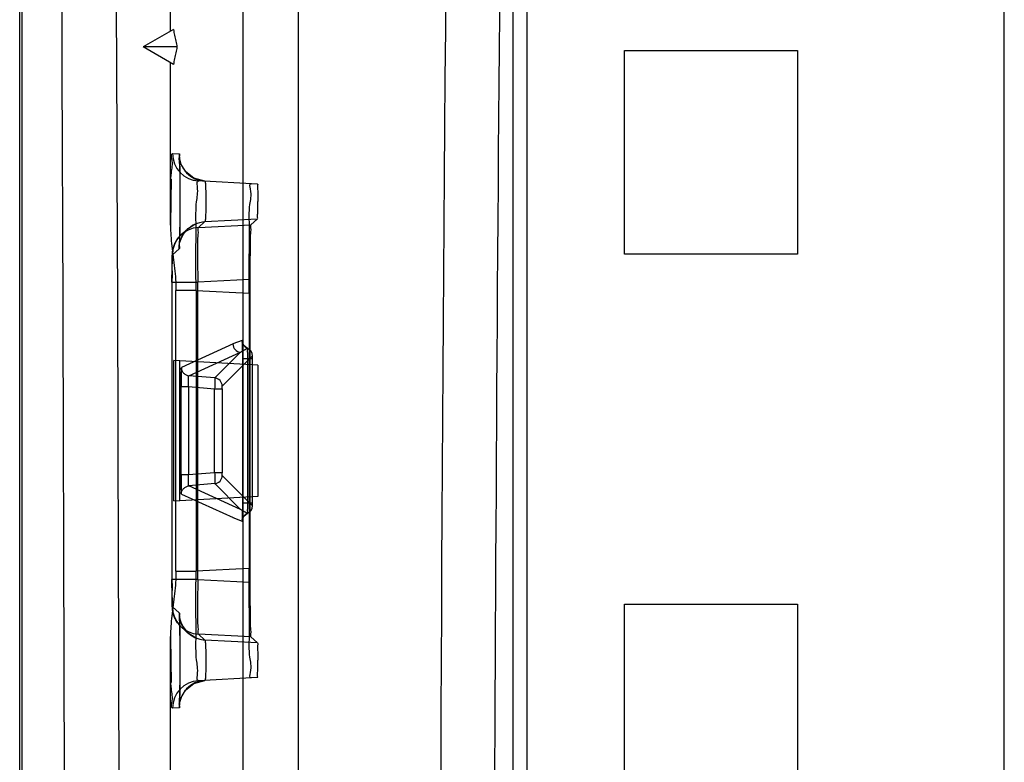
# Model space of a CAD drawing. Units: millimetres. Extents: x 13.2 to 109.2, y 37.1 to 133.1.
# Drawn here: x 13.2 to 31.2, y 100.1 to 113.6 of the extents above; entities that cross this region are included whole.
import ezdxf

# ---------------------------------------------------------------- set-up
doc = ezdxf.new("R2010")
doc.units = ezdxf.units.MM
doc.header["$LTSCALE"] = 11.138572
doc.layers.get('0').update_dxf_attribs({"linetype": 'CONTINUOUS'})

msp = doc.modelspace()

# ---------------------------------------------------------------- linework, layer by layer
at = {"color": 7}
for p, q in [((13.247, 38.124), (13.247, 132.124)), ((13.287, 132.124), (13.287, 38.124)), ((15.997, 113.413), (15.997, 129.374)), ((22.497, 124.624), (22.497, 45.624)), ((22.247, 45.811), (22.247, 124.437)), ((18.324, 122.047), (18.324, 74.037)), ((17.324, 75.035), (17.324, 121.047)), ((31.206, 59.443), (31.206, 114.915)), ((16.05, 113.443), (15.497, 113.124)), ((16.116, 113.125), (15.497, 113.124)), ((16.05, 112.805), (15.497, 113.124)), ((24.278, 109.346), (24.278, 113.062)), ((24.278, 113.062), (27.434, 113.062)), ((27.434, 113.062), (27.434, 109.346)), ((15.997, 109.872), (15.997, 112.836)), ((16.036, 111.179), (16.153, 111.175)), ((17.584, 110.624), (16.509, 110.681)), ((16.627, 109.94), (16.507, 109.832)), ((16.627, 109.94), (17.584, 109.991)), ((17.584, 109.991), (17.463, 109.882)), ((16.32, 109.813), (16.199, 109.705)), ((16.319, 109.813), (16.439, 109.892)), ((16.507, 109.832), (17.463, 109.882)), ((16.033, 109.333), (16.154, 109.441)), ((27.434, 109.346), (24.278, 109.346)), ((16.024, 108.833), (16.024, 103.415)), ((16.024, 108.833), (16.498, 108.833)), ((17.446, 108.883), (16.498, 108.833)), ((16.498, 103.415), (16.498, 108.833)), ((17.446, 108.882), (17.446, 103.366)), ((16.098, 103.563), (16.098, 108.686)), ((16.466, 108.686), (16.098, 108.686)), ((16.466, 108.686), (16.466, 103.563)), ((16.466, 108.686), (17.432, 108.635)), ((17.432, 108.635), (17.432, 103.613)), ((17.303, 107.771), (17.137, 107.708)), ((17.138, 107.708), (16.196, 107.278)), ((17.591, 107.324), (16.057, 107.405)), ((16.057, 104.845), (16.057, 107.404)), ((16.161, 107.4), (16.161, 104.848)), ((16.333, 107.129), (17.275, 107.558)), ((17.275, 107.558), (16.804, 107.088)), ((16.941, 106.938), (17.494, 107.491)), ((17.309, 107.537), (17.309, 104.807)), ((17.309, 107.442), (17.495, 107.442)), ((17.402, 107.442), (17.402, 104.807)), ((17.495, 107.479), (17.494, 107.5)), ((17.495, 104.807), (17.495, 107.479)), ((17.591, 107.324), (17.591, 104.924)), ((16.804, 107.088), (16.333, 107.129)), ((16.19, 105.319), (16.19, 106.93)), ((16.19, 106.93), (16.328, 106.93)), ((16.328, 106.93), (16.328, 105.319)), ((16.328, 106.93), (16.803, 106.889)), ((16.803, 105.36), (16.803, 106.889)), ((16.803, 106.889), (16.941, 106.889)), ((16.941, 106.889), (16.941, 105.36)), ((16.328, 105.319), (16.19, 105.319)), ((16.803, 105.36), (16.328, 105.319)), ((16.941, 105.36), (16.803, 105.36)), ((17.494, 104.757), (16.941, 105.31)), ((16.804, 105.161), (16.333, 105.12)), ((17.275, 104.69), (16.333, 105.12)), ((16.804, 105.161), (17.275, 104.69)), ((17.591, 104.924), (16.057, 104.844)), ((16.196, 104.97), (17.138, 104.541)), ((17.495, 104.807), (17.309, 104.807)), ((17.137, 104.541), (17.303, 104.478)), ((16.098, 103.563), (16.466, 103.563)), ((17.432, 103.613), (16.466, 103.563)), ((16.498, 103.415), (16.024, 103.415)), ((16.498, 103.415), (17.446, 103.366)), ((16.154, 102.808), (16.033, 102.916)), ((24.278, 99.046), (24.278, 102.962)), ((24.278, 102.962), (27.434, 102.962)), ((27.434, 102.962), (27.434, 99.046)), ((15.997, 85.413), (15.997, 102.377)), ((16.199, 102.543), (16.32, 102.435)), ((16.451, 102.351), (16.32, 102.436)), ((16.507, 102.416), (16.627, 102.309)), ((17.463, 102.366), (16.507, 102.416)), ((17.463, 102.366), (17.584, 102.257)), ((17.584, 102.258), (16.627, 102.309)), ((17.584, 101.624), (16.509, 101.568)), ((16.153, 101.074), (16.036, 101.068))]:
    msp.add_line(p, q, dxfattribs=at)
for points in [[(16.627, 110.675), (16.424, 110.73), (16.275, 110.847), (16.188, 110.992), (16.159, 111.102), (16.159, 111.105), (16.161, 111.046), (16.164, 110.937), (16.166, 110.769), (16.168, 110.532), (16.168, 110.218), (16.167, 109.941), (16.165, 109.741), (16.162, 109.606), (16.159, 109.526), (16.158, 109.501), (16.169, 109.564), (16.219, 109.689), (16.319, 109.813)], [(16.01, 110.711), (16.003, 110.332), (15.997, 109.876)], [(17.399, 107.631), (17.335, 107.679), (17.307, 107.739), (17.305, 107.75), (17.306, 107.727), (17.307, 107.683), (17.308, 107.619), (17.309, 107.537)], [(17.494, 107.5), (17.488, 107.536), (17.47, 107.574), (17.44, 107.607), (17.399, 107.631)], [(16.194, 107.246), (16.192, 107.19), (16.191, 107.117), (16.19, 107.032), (16.19, 106.94)], [(16.19, 105.308), (16.19, 105.217), (16.191, 105.131), (16.192, 105.058), (16.194, 105.002)], [(17.309, 104.807), (17.309, 104.715), (17.308, 104.635), (17.307, 104.571), (17.306, 104.525), (17.305, 104.5), (17.306, 104.507), (17.333, 104.567), (17.399, 104.617)], [(17.399, 104.617), (17.441, 104.642), (17.471, 104.677), (17.488, 104.716), (17.494, 104.749)], [(17.494, 104.749), (17.495, 104.769), (17.495, 104.807)], [(16.32, 102.436), (16.198, 102.602), (16.16, 102.734), (16.159, 102.736), (16.162, 102.658), (16.165, 102.509), (16.167, 102.273), (16.168, 101.934), (16.167, 101.605), (16.165, 101.376), (16.162, 101.23), (16.159, 101.15), (16.159, 101.143), (16.186, 101.25), (16.272, 101.398), (16.422, 101.518), (16.627, 101.574)], [(15.997, 102.372), (16.003, 101.916), (16.01, 101.537)]]:
    msp.add_lwpolyline(points, dxfattribs=at)
for centre, radius, start, end in [((-6823.085, 85.124), 6837.164, 359.625968, 0.374032), ((-7030.61, 84.273), 7045.687, 0.0574879, 0.370487), ((3418.77, 85.127), 3397.877, 179.328463, 180.284473), ((3414.938, 85.124), 3393.061, 179.328579, 180.671421), ((16.536, 111.18), 0.5, 180.0854, 266.9956), ((16.653, 111.174), 0.5, 179.8842, 266.9956), ((16.533, 109.333), 0.5, 93.0272, 180.0198), ((17.453, 107.771), 0.15, 180.0046, 248.7179), ((17.288, 107.709), 0.151, 180.4237, 265.0632), ((17.344, 107.491), 0.15, 0.0038, 68.7262), ((16.791, 106.938), 0.15, 0.0053, 84.9848), ((16.791, 105.31), 0.15, 275.0004, 359.9948), ((17.344, 104.757), 0.15, 291.303, 359.9931), ((17.453, 104.477), 0.15, 111.2527, 179.9953), ((16.533, 102.916), 0.5, 179.9805, 266.973), ((16.653, 102.808), 0.5, 179.9807, 266.9731), ((16.536, 101.068), 0.5, 93.0043, 179.9146), ((16.653, 101.074), 0.5, 93.0102, 179.992)]:
    msp.add_arc(centre, radius, start, end, dxfattribs=at)
for points, knots in [([(16.05, 113.443), (16.058, 113.407), (16.073, 113.337), (16.096, 113.231), (16.109, 113.16), (16.116, 113.125)], [0, 0, 0, 0, 0.337872, 0.670285, 1, 1, 1, 1]), ([(16.116, 113.123), (16.109, 113.088), (16.096, 113.018), (16.073, 112.912), (16.058, 112.841), (16.05, 112.805)], [0, 0, 0, 0, 0.32972, 0.662132, 1, 1, 1, 1]), ([(15.997, 109.872), (15.999, 110.052), (16.011, 110.362), (15.993, 110.796), (16.05, 111.001), (16.006, 111.173), (16.036, 111.179)], [0, 0, 0, 0, 0.412479, 0.730584, 0.931237, 1, 1, 1, 1]), ([(16.153, 111.175), (16.169, 111.179), (16.142, 111.064), (16.174, 110.97), (16.163, 110.726), (16.17, 110.463), (16.169, 110.169), (16.164, 109.897), (16.171, 109.669), (16.148, 109.534), (16.166, 109.453), (16.154, 109.441)], [0, 0, 0, 0, 0.02788, 0.112791, 0.244338, 0.407231, 0.583216, 0.747933, 0.881701, 0.96881, 1, 1, 1, 1]), ([(16.466, 108.686), (16.463, 108.892), (16.458, 109.287), (16.468, 109.811), (16.455, 110.275), (16.509, 110.478), (16.476, 110.683), (16.509, 110.681)], [0, 0, 0, 0, 0.309604, 0.588227, 0.808659, 0.950469, 1, 1, 1, 1]), ([(16.628, 110.674), (16.629, 110.673), (16.63, 110.67), (16.631, 110.663), (16.632, 110.652), (16.634, 110.639), (16.635, 110.623), (16.637, 110.596), (16.638, 110.555), (16.64, 110.5), (16.641, 110.438), (16.642, 110.37), (16.642, 110.301), (16.642, 110.232), (16.641, 110.166), (16.64, 110.104), (16.638, 110.051), (16.636, 110.012), (16.634, 109.986), (16.633, 109.97), (16.631, 109.958), (16.63, 109.949), (16.629, 109.943), (16.628, 109.94), (16.627, 109.94)], [0, 0, 0, 0, 0.005183, 0.014813, 0.028825, 0.047061, 0.069341, 0.095482, 0.158591, 0.23457, 0.320356, 0.412575, 0.50785, 0.602814, 0.694126, 0.778458, 0.852479, 0.913185, 0.937986, 0.958854, 0.975619, 0.988121, 0.996229, 1, 1, 1, 1]), ([(17.432, 108.635), (17.432, 108.842), (17.43, 109.238), (17.446, 109.761), (17.424, 110.226), (17.488, 110.425), (17.435, 110.633), (17.467, 110.631)], [0, 0, 0, 0, 0.310244, 0.588661, 0.809207, 0.951012, 1, 1, 1, 1]), ([(17.584, 110.624), (17.594, 110.624), (17.577, 110.572), (17.593, 110.521), (17.587, 110.418), (17.59, 110.347), (17.59, 110.308)], [0, 0, 0, 0, 0.092116, 0.310511, 0.625998, 1, 1, 1, 1]), ([(17.584, 109.991), (17.59, 109.996), (17.581, 110.034), (17.592, 110.094), (17.588, 110.194), (17.59, 110.268), (17.59, 110.308)], [0, 0, 0, 0, 0.080877, 0.298691, 0.621082, 1, 1, 1, 1]), ([(16.154, 109.441), (16.154, 109.504), (16.178, 109.631), (16.282, 109.793), (16.438, 109.905), (16.564, 109.936), (16.627, 109.94)], [0, 0, 0, 0, 0.250634, 0.500005, 0.749374, 1, 1, 1, 1]), ([(15.997, 109.872), (15.997, 109.746), (16.02, 109.484), (16.077, 109.092), (16.098, 108.82), (16.098, 108.686)], [0, 0, 0, 0, 0.316016, 0.66077, 1, 1, 1, 1]), ([(16.507, 109.832), (16.491, 109.824), (16.507, 109.737), (16.484, 109.617), (16.492, 109.394), (16.491, 109.13), (16.496, 108.935), (16.498, 108.833)], [0, 0, 0, 0, 0.053666, 0.197351, 0.417853, 0.69419, 1, 1, 1, 1]), ([(17.463, 109.882), (17.45, 109.87), (17.468, 109.792), (17.445, 109.664), (17.451, 109.445), (17.445, 109.18), (17.446, 108.985), (17.446, 108.882)], [0, 0, 0, 0, 0.053367, 0.197072, 0.417129, 0.693151, 1, 1, 1, 1]), ([(16.025, 108.833), (16.025, 108.876), (16.025, 108.956), (16.026, 109.064), (16.027, 109.153), (16.028, 109.223), (16.029, 109.276), (16.031, 109.318), (16.032, 109.355), (16.036, 109.395), (16.045, 109.445), (16.059, 109.495), (16.081, 109.549), (16.121, 109.622), (16.165, 109.674), (16.199, 109.705)], [0, 0, 0, 0, 0.140751, 0.259478, 0.35536, 0.43013, 0.486982, 0.530232, 0.56639, 0.606993, 0.661951, 0.730815, 0.777335, 0.852304, 1, 1, 1, 1]), ([(16.033, 109.333), (16.022, 109.328), (16.042, 109.261), (16.019, 109.174), (16.028, 109.011), (16.025, 108.896), (16.025, 108.833)], [0, 0, 0, 0, 0.07456, 0.292251, 0.621633, 1, 1, 1, 1]), ([(17.303, 107.771), (17.31, 107.773), (17.297, 107.718), (17.313, 107.673), (17.307, 107.559), (17.309, 107.484), (17.309, 107.442)], [0, 0, 0, 0, 0.06791, 0.284435, 0.617671, 1, 1, 1, 1]), ([(17.275, 107.558), (17.288, 107.567), (17.316, 107.584), (17.357, 107.608), (17.385, 107.624), (17.399, 107.631)], [0, 0, 0, 0, 0.339472, 0.673367, 1, 1, 1, 1]), ([(17.399, 107.631), (17.407, 107.631), (17.393, 107.58), (17.407, 107.535), (17.402, 107.473), (17.402, 107.442)], [0, 0, 0, 0, 0.131622, 0.497796, 1, 1, 1, 1]), ([(17.495, 107.442), (17.495, 107.45), (17.496, 107.467), (17.493, 107.476), (17.496, 107.493), (17.494, 107.491)], [0, 0, 0, 0, 0.502822, 0.868738, 1, 1, 1, 1]), ([(16.19, 106.93), (16.19, 106.973), (16.192, 107.052), (16.186, 107.165), (16.202, 107.227), (16.188, 107.274), (16.196, 107.278)], [0, 0, 0, 0, 0.369717, 0.698158, 0.922069, 1, 1, 1, 1]), ([(16.196, 107.278), (16.196, 107.26), (16.204, 107.223), (16.233, 107.174), (16.279, 107.141), (16.315, 107.13), (16.333, 107.129)], [0, 0, 0, 0, 0.2431, 0.500017, 0.756923, 1, 1, 1, 1]), ([(16.328, 106.93), (16.326, 106.963), (16.322, 107.026), (16.33, 107.076), (16.324, 107.128), (16.333, 107.129)], [0, 0, 0, 0, 0.497071, 0.861287, 1, 1, 1, 1]), ([(16.804, 107.088), (16.806, 107.079), (16.81, 107.045), (16.807, 106.979), (16.805, 106.921), (16.803, 106.889)], [0, 0, 0, 0, 0.139527, 0.504184, 1, 1, 1, 1]), ([(16.941, 106.889), (16.941, 106.897), (16.941, 106.911), (16.941, 106.928), (16.941, 106.936), (16.941, 106.938)], [0, 0, 0, 0, 0.499321, 0.862403, 1, 1, 1, 1]), ([(16.196, 104.97), (16.189, 104.974), (16.202, 105.019), (16.186, 105.08), (16.192, 105.193), (16.19, 105.275), (16.19, 105.319)], [0, 0, 0, 0, 0.071899, 0.288789, 0.619518, 1, 1, 1, 1]), ([(16.333, 105.12), (16.324, 105.12), (16.33, 105.172), (16.322, 105.222), (16.326, 105.286), (16.328, 105.319)], [0, 0, 0, 0, 0.137285, 0.500641, 1, 1, 1, 1]), ([(16.803, 105.36), (16.805, 105.327), (16.807, 105.27), (16.81, 105.203), (16.806, 105.17), (16.804, 105.161)], [0, 0, 0, 0, 0.495816, 0.860472, 1, 1, 1, 1]), ([(16.941, 105.31), (16.941, 105.312), (16.941, 105.32), (16.941, 105.337), (16.941, 105.351), (16.941, 105.36)], [0, 0, 0, 0, 0.129783, 0.476998, 1, 1, 1, 1]), ([(16.196, 104.97), (16.196, 104.988), (16.204, 105.025), (16.233, 105.074), (16.279, 105.108), (16.315, 105.118), (16.333, 105.12)], [0, 0, 0, 0, 0.2431, 0.500017, 0.756923, 1, 1, 1, 1]), ([(17.309, 104.807), (17.309, 104.766), (17.307, 104.692), (17.313, 104.579), (17.297, 104.533), (17.311, 104.475), (17.303, 104.477)], [0, 0, 0, 0, 0.371186, 0.701928, 0.925907, 1, 1, 1, 1]), ([(17.402, 104.807), (17.402, 104.775), (17.407, 104.715), (17.393, 104.669), (17.407, 104.617), (17.399, 104.617)], [0, 0, 0, 0, 0.496658, 0.865257, 1, 1, 1, 1]), ([(17.494, 104.757), (17.496, 104.755), (17.493, 104.772), (17.496, 104.781), (17.495, 104.798), (17.495, 104.807)], [0, 0, 0, 0, 0.131252, 0.497119, 1, 1, 1, 1]), ([(17.399, 104.617), (17.385, 104.625), (17.357, 104.64), (17.316, 104.665), (17.288, 104.681), (17.275, 104.69)], [0, 0, 0, 0, 0.326627, 0.660565, 1, 1, 1, 1]), ([(16.098, 103.563), (16.098, 103.426), (16.077, 103.153), (16.019, 102.761), (15.997, 102.5), (15.997, 102.377)], [0, 0, 0, 0, 0.343061, 0.688541, 1, 1, 1, 1]), ([(16.509, 101.568), (16.476, 101.566), (16.509, 101.771), (16.455, 101.974), (16.468, 102.438), (16.458, 102.962), (16.463, 103.357), (16.466, 103.563)], [0, 0, 0, 0, 0.0497, 0.191837, 0.412477, 0.690967, 1, 1, 1, 1]), ([(17.467, 101.618), (17.435, 101.616), (17.488, 101.824), (17.424, 102.023), (17.446, 102.488), (17.43, 103.011), (17.432, 103.407), (17.432, 103.613)], [0, 0, 0, 0, 0.049021, 0.190861, 0.411421, 0.689821, 1, 1, 1, 1]), ([(16.025, 103.415), (16.025, 103.354), (16.027, 103.239), (16.022, 103.083), (16.038, 102.984), (16.024, 102.926), (16.033, 102.916)], [0, 0, 0, 0, 0.368196, 0.695239, 0.919717, 1, 1, 1, 1]), ([(16.199, 102.544), (16.163, 102.576), (16.116, 102.633), (16.071, 102.719), (16.049, 102.786), (16.037, 102.846), (16.032, 102.897), (16.03, 102.942), (16.028, 102.996), (16.027, 103.068), (16.026, 103.162), (16.025, 103.28), (16.025, 103.368), (16.025, 103.415)], [0, 0, 0, 0, 0.158157, 0.237779, 0.315782, 0.38761, 0.437, 0.48098, 0.536846, 0.613006, 0.714481, 0.843857, 1, 1, 1, 1]), ([(16.498, 103.415), (16.496, 103.314), (16.491, 103.119), (16.492, 102.855), (16.484, 102.632), (16.507, 102.511), (16.491, 102.424), (16.507, 102.416)], [0, 0, 0, 0, 0.305827, 0.582158, 0.802656, 0.946337, 1, 1, 1, 1]), ([(17.446, 103.366), (17.446, 103.264), (17.445, 103.069), (17.451, 102.803), (17.445, 102.584), (17.468, 102.457), (17.45, 102.378), (17.463, 102.366)], [0, 0, 0, 0, 0.306856, 0.582892, 0.802939, 0.946629, 1, 1, 1, 1]), ([(16.154, 102.808), (16.167, 102.795), (16.147, 102.713), (16.172, 102.576), (16.164, 102.345), (16.169, 102.073), (16.17, 101.78), (16.163, 101.519), (16.174, 101.276), (16.143, 101.182), (16.169, 101.069), (16.153, 101.073)], [0, 0, 0, 0, 0.031719, 0.12064, 0.256296, 0.421109, 0.595612, 0.7573, 0.88863, 0.972454, 1, 1, 1, 1]), ([(16.036, 101.069), (16.006, 101.076), (16.05, 101.247), (15.993, 101.453), (16.011, 101.886), (15.999, 102.197), (15.997, 102.377)], [0, 0, 0, 0, 0.068794, 0.269258, 0.587103, 1, 1, 1, 1]), ([(16.628, 102.308), (16.628, 102.307), (16.629, 102.303), (16.631, 102.295), (16.632, 102.285), (16.634, 102.264), (16.636, 102.232), (16.638, 102.185), (16.64, 102.129), (16.642, 102.043), (16.642, 101.953), (16.642, 101.861), (16.641, 101.795), (16.64, 101.734), (16.638, 101.681), (16.636, 101.643), (16.634, 101.617), (16.633, 101.602), (16.632, 101.591), (16.63, 101.582), (16.629, 101.577), (16.628, 101.574), (16.627, 101.574)], [0, 0, 0, 0, 0.00584, 0.016152, 0.030837, 0.049726, 0.099367, 0.16354, 0.240379, 0.3268, 0.514803, 0.609611, 0.700506, 0.784178, 0.85732, 0.916953, 0.941159, 0.961401, 0.977517, 0.989353, 0.996797, 1, 1, 1, 1]), ([(17.584, 102.257), (17.597, 102.246), (17.576, 102.181), (17.595, 102.084), (17.59, 101.992), (17.59, 101.941)], [0, 0, 0, 0, 0.15631, 0.516567, 1, 1, 1, 1]), ([(17.584, 101.624), (17.592, 101.624), (17.578, 101.673), (17.593, 101.722), (17.587, 101.828), (17.59, 101.9), (17.59, 101.941)], [0, 0, 0, 0, 0.07661, 0.293435, 0.617654, 1, 1, 1, 1])]:
    msp.add_open_spline(points, degree=3, knots=knots, dxfattribs=at)

doc.saveas('drawing.dxf')
